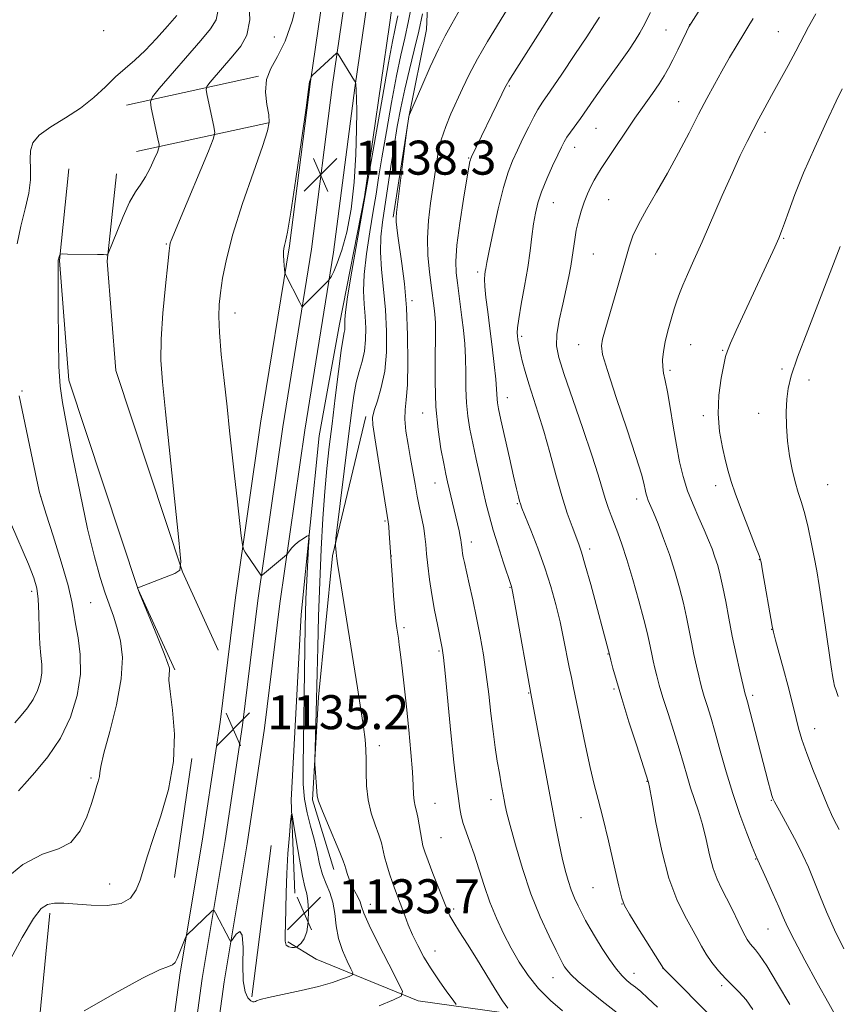
# Model space of a CAD drawing. Extents: x 2177300 to 2180200, y 349800 to 352700.
# Drawn here: x 2178804 to 2178996, y 350543 to 350775 of the extents above; entities that cross this region are included whole.
import ezdxf

# ---------------------------------------------------------------- set-up
doc = ezdxf.new("R2010")
doc.units = 0
doc.header["$MEASUREMENT"] = 0
for name, color, linetype, lineweight in [('DTM HARD BREAKLINE', 7, 'Continuous', 0), ('DTM SPOT ELEVATION', 2, 'Continuous', 13), ('INDEX CONTOUR', 41, 'Continuous', 13), ('INTERMEDIATE CONTOUR', 44, 'Continuous', 0), ('INTERMEDIATE CONTOUR DEPRESSION', 44, 'Continuous', 0), ('SPOT ELEVATION', 7, 'Continuous', 0)]:
    doc.layers.add(name, color=color, linetype=linetype, lineweight=lineweight)
doc.styles.add('Style-ITALICS', font='ITALICS.shx')

# ---------------------------------------------------------------- blocks, each defined once
blk = doc.blocks.new('SPOT')
at = {"layer": 'SPOT ELEVATION'}
for p, q in [((-3.91, -3.91), (3.82, 3.81)), ((-1.65, 3.77), (1.72, -3.93))]:
    blk.add_line(p, q, dxfattribs=at)

msp = doc.modelspace()

# ---------------------------------------------------------------- linework, layer by layer
at = {"layer": 'DTM HARD BREAKLINE'}
for points in [[(2178917.91, 351088.15, 1123.07), (2178910.69, 351039.23, 1125.07), (2178904.37, 350997.49, 1127.6), (2178898.5, 350958.8, 1129.64), (2178892.16, 350912.47, 1131.91), (2178886.71, 350859.19, 1134), (2178878.14, 350800.66, 1136.75), (2178872.27, 350760.19, 1138.04), (2178867.3, 350721.58, 1138.18), (2178860.55, 350679.86, 1137.02), (2178854.67, 350638.91, 1135.6), (2178851.05, 350609.6, 1135.11), (2178847, 350582.61, 1135.33), (2178841.59, 350550.15, 1136.27), (2178837.05, 350516.73, 1137.82), (2178832.08, 350477.64, 1139.78), (2178827.11, 350441.7, 1141.06), (2178822.17, 350407.16, 1141.2), (2178815.42, 350369.88, 1141.6)], [(2178923.1, 351087.32, 1123.27), (2178915.88, 351038.45, 1125.27), (2178909.56, 350996.7, 1127.8), (2178903.7, 350958.05, 1129.84), (2178897.37, 350911.85, 1132.11), (2178891.92, 350858.54, 1134.2), (2178883.34, 350799.9, 1136.95), (2178877.47, 350759.48, 1138.24), (2178872.5, 350720.83, 1138.38), (2178865.74, 350679.07, 1137.22), (2178859.87, 350638.21, 1135.8), (2178856.25, 350608.89, 1135.31), (2178852.19, 350581.79, 1135.53), (2178846.78, 350549.36, 1136.47), (2178842.26, 350516.05, 1138.02), (2178837.28, 350476.95, 1139.98), (2178832.31, 350440.97, 1141.26), (2178827.35, 350406.32, 1141.4), (2178820.6, 350369.01, 1141.8)], [(2178928.29, 351086.49, 1123.07), (2178921.07, 351037.67, 1125.07), (2178914.75, 350995.91, 1127.6), (2178908.9, 350957.3, 1129.64), (2178902.58, 350911.23, 1131.91), (2178897.13, 350857.89, 1134), (2178888.54, 350799.14, 1136.75), (2178882.67, 350758.77, 1138.04), (2178877.7, 350720.08, 1138.18), (2178870.93, 350678.28, 1137.02), (2178865.07, 350637.51, 1135.6), (2178861.45, 350608.18, 1135.11), (2178857.38, 350580.97, 1135.33), (2178851.97, 350548.57, 1136.27), (2178847.47, 350515.37, 1137.82), (2178842.48, 350476.26, 1139.78), (2178837.51, 350440.24, 1141.06), (2178832.53, 350405.48, 1141.2), (2178825.78, 350368.14, 1141.6)], [(2178904.19, 350869.73, 1133.22), (2178899.92, 350838.73, 1135.01), (2178895.11, 350804.05, 1136.27), (2178890.84, 350773.57, 1136.9), (2178884.96, 350733.12, 1137.9), (2178879.11, 350703.17, 1137.48), (2178874.32, 350676.91, 1136.74)], [(2178891.73, 350728.29, 1143.84), (2178895.42, 350751.94, 1144.03), (2178899.56, 350772.41, 1143.06), (2178900.53, 350795.61, 1140.92), (2178905.15, 350829.73, 1139.36), (2178907.92, 350845.2, 1139.07)], [(2178860.02, 350761.45, 1135.9), (2178829, 350754.69, 1131.17)], [(2178862.4, 350750.51, 1135.9), (2178831.38, 350743.75, 1131.17)], [(2178815.5, 350739.68, 1131.22), (2178813.24, 350718.15, 1132.06), (2178815.47, 350690.03, 1132.54), (2178831.75, 350640.83, 1134.01), (2178840.36, 350621.87, 1134.22)], [(2178826.64, 350738.51, 1131.22), (2178824.49, 350718.01, 1132.06), (2178826.53, 350692.26, 1132.54), (2178842.19, 350644.92, 1134.01), (2178850.56, 350626.5, 1134.22)], [(2178877.73, 350574.97, 1137.42), (2178872.76, 350591.37, 1137.81), (2178874.18, 350615.48, 1138.34), (2178877.44, 350648.69, 1139.85), (2178885.25, 350681.44, 1141.65)], [(2178868.58, 350569.4, 1132.97), (2178867.72, 350591.24, 1134.13), (2178870.1, 350634.92, 1135.4), (2178874.32, 350676.91, 1136.74)], [(2178840.34, 350573.09, 1134.97), (2178844.4, 350601.08, 1134.26)], [(2178858.49, 350545.05, 1135.81), (2178863.02, 350580.59, 1135.68)], [(2178810.99, 350564.71, 1134.44), (2178806.44, 350518.07, 1136.92)], [(2179026.43, 350531.79, 1160.52), (2178999.78, 350535.4, 1156.25), (2178971.79, 350536.8, 1150.34), (2178944.24, 350537.3, 1145.14), (2178917.14, 350541.37, 1141.63), (2178897.59, 350544.08, 1138.52), (2178873.62, 350553.91, 1134.52), (2178866.96, 350557.92, 1133.77)]]:
    msp.add_polyline3d(points, dxfattribs=at)
at = {"layer": 'DTM SPOT ELEVATION'}
for p in [(2178961.38, 350773.61, 1153.98), (2178823.62, 350772.14, 1128.37), (2178863.74, 350770.71, 1135.07), (2178955.81, 350772.31, 1153.02), (2178982.24, 350771.9, 1157.14), (2178918.97, 350759.14, 1148.17), (2178958.79, 350755.48, 1155.16), (2178939.37, 350749.19, 1152.9), (2178979.08, 350748.3, 1158.42), (2178934.33, 350744.77, 1152.62), (2178909.47, 350742.22, 1147.9), (2178929.38, 350731.7, 1152.85), (2178942.37, 350732.45, 1154.96), (2178838.35, 350722.04, 1133.87), (2178983.5, 350723.38, 1160.13), (2178938.78, 350719.67, 1154.95), (2178953.43, 350719.65, 1156.9), (2178911.6, 350715.43, 1149.65), (2178896.13, 350708.7, 1144.4), (2178854.53, 350705.83, 1136.61), (2178921.92, 350700.34, 1152.32), (2178935.32, 350698.33, 1155.3), (2178961.6, 350698.37, 1158.86), (2178969.15, 350697.03, 1159.88), (2178956.8, 350692.29, 1158.28), (2178983.13, 350692.6, 1161.72), (2178989.48, 350690.02, 1162.58), (2178804.47, 350687.48, 1130.18), (2178918.52, 350685.87, 1150.67), (2178898.64, 350682.25, 1145.32), (2178977.63, 350682.24, 1161.32), (2178964.58, 350681.66, 1159.69), (2178901.54, 350665.84, 1145.24), (2178967.48, 350665.24, 1159.51), (2178993.82, 350665.45, 1163.03), (2178808.87, 350662.69, 1130.02), (2178948.9, 350662.09, 1155.48), (2178920.88, 350660.99, 1149.87), (2178889.79, 350656.88, 1141.81), (2178910.04, 350651.99, 1146.56), (2178937.86, 350650.35, 1152.42), (2178891.24, 350648.67, 1142.02), (2178977.78, 350647.83, 1159.95), (2178919.19, 350641.27, 1147.92), (2178806.71, 350640.35, 1127.55), (2178820.57, 350637.69, 1130.99), (2178894.26, 350631.8, 1142.3), (2178980.64, 350631.42, 1159.96), (2178902.48, 350626.33, 1143.81), (2178942.19, 350625.63, 1151.93), (2178943.63, 350617.41, 1151.81), (2178923.59, 350616.44, 1147.91), (2178976.19, 350615.92, 1158.34), (2178990.76, 350608.11, 1160.72), (2178888.47, 350604.07, 1140.52), (2178820.65, 350596.45, 1131.77), (2178951.36, 350595.71, 1151.94), (2178901.57, 350590.54, 1142.92), (2178914.71, 350591.38, 1145.44), (2178980.56, 350591.2, 1157.91), (2178935.83, 350587.14, 1149.16), (2178902.97, 350582.44, 1143), (2178976.91, 350577.42, 1155.93), (2178825.09, 350571.56, 1133.13), (2178938.71, 350570.73, 1149.1), (2178886.37, 350566.78, 1138.65), (2178945.47, 350566.86, 1149.96), (2178905.96, 350565.67, 1142.31), (2178979.82, 350560.94, 1155.12), (2178901.57, 350555.81, 1140.79), (2178948.32, 350550.57, 1148.65), (2178955.13, 350551.7, 1149.99), (2178929.25, 350549.51, 1145.24), (2178968.89, 350547.66, 1151.7)]:
    msp.add_point(p, dxfattribs=at)
at = {"layer": 'INDEX CONTOUR'}
for points in [[(2178896.278, 350779.212, 1140), (2178895.343, 350774.446, 1140), (2178894.452, 350770.381, 1140), (2178893.541, 350766.382, 1140), (2178892.516, 350761.536, 1140), (2178891.328, 350755.289, 1140), (2178890.114, 350748.481, 1140), (2178889.06, 350742.308, 1140), (2178888.287, 350737.598, 1140), (2178887.668, 350733.732, 1140), (2178887.011, 350729.723, 1140), (2178886.198, 350724.879, 1140), (2178885.398, 350719.668, 1140), (2178884.85, 350714.848, 1140), (2178884.722, 350710.983, 1140), (2178884.881, 350707.855, 1140), (2178885.122, 350705.052, 1140), (2178885.263, 350702.246, 1140), (2178885.223, 350699.469, 1140), (2178884.946, 350696.834, 1140), (2178884.409, 350694.402, 1140), (2178883.725, 350692.004, 1140), (2178883.041, 350689.419, 1140), (2178882.458, 350686.368, 1140), (2178881.889, 350682.361, 1140), (2178881.203, 350676.855, 1140), (2178878.265, 350652.814, 1140), (2178878.126, 350651.491, 1140), (2178878.14, 350651.069, 1140), (2178878.338, 350649.562, 1140), (2178878.405, 350648.621, 1140), (2178878.448, 350648.174, 1140), (2178878.645, 350646.798, 1140), (2178879.145, 350643.606, 1140), (2178883.324, 350617.693, 1140), (2178884.128, 350612.541, 1140), (2178884.716, 350608.52, 1140), (2178885.086, 350605.551, 1140), (2178885.275, 350603.147, 1140), (2178885.332, 350600.722, 1140), (2178885.328, 350597.835, 1140), (2178885.424, 350594.613, 1140), (2178885.801, 350591.327, 1140), (2178886.56, 350588.224, 1140), (2178887.506, 350585.44, 1140), (2178888.36, 350583.089, 1140), (2178888.922, 350581.214, 1140), (2178889.673, 350577.936, 1140), (2178890.188, 350576.027, 1140), (2178890.822, 350573.958, 1140), (2178891.514, 350571.893, 1140), (2178892.213, 350569.951, 1140), (2178894.409, 350564.129, 1140), (2178895.266, 350561.942, 1140), (2178896.269, 350559.59, 1140), (2178897.475, 350557.064, 1140), (2178898.91, 350554.389, 1140), (2178900.599, 350551.594, 1140), (2178902.501, 350548.764, 1140), (2178904.341, 350546.206, 1140), (2178905.775, 350544.28, 1140), (2178906.51, 350543.223, 1140)], [(2178840.836, 350775.721, 1130), (2178838.683, 350773.236, 1130), (2178836.063, 350770.303, 1130), (2178833.388, 350767.5, 1130), (2178830.968, 350765.243, 1130), (2178828.724, 350763.312, 1130), (2178826.473, 350761.323, 1130), (2178824.049, 350758.998, 1130), (2178821.326, 350756.466, 1130), (2178818.193, 350753.952, 1130), (2178814.66, 350751.645, 1130), (2178811.232, 350749.544, 1130), (2178808.532, 350747.604, 1130), (2178807.014, 350745.769, 1130), (2178806.435, 350743.926, 1130), (2178806.378, 350741.953, 1130), (2178806.458, 350739.724, 1130), (2178806.425, 350737.112, 1130), (2178806.054, 350733.984, 1130), (2178805.222, 350730.281, 1130), (2178804.201, 350726.207, 1130), (2178803.358, 350722.038, 1130)], [(2178940.212, 350775.344, 1150), (2178939.058, 350773.52, 1150), (2178937.196, 350770.703, 1150), (2178934.425, 350766.561, 1150), (2178931.309, 350761.925, 1150), (2178928.597, 350757.92, 1150), (2178926.831, 350755.335, 1150), (2178925.719, 350753.629, 1150), (2178924.757, 350751.928, 1150), (2178923.556, 350749.579, 1150), (2178922.202, 350746.81, 1150), (2178920.888, 350744.068, 1150), (2178919.754, 350741.608, 1150), (2178918.714, 350738.911, 1150), (2178917.624, 350735.264, 1150), (2178916.399, 350730.287, 1150), (2178915.2, 350724.907, 1150), (2178914.248, 350720.383, 1150), (2178913.701, 350717.647, 1150), (2178913.456, 350716.29, 1150), (2178913.346, 350715.584, 1150), (2178913.245, 350714.868, 1150), (2178913.19, 350713.785, 1150), (2178913.263, 350712.051, 1150), (2178913.517, 350709.459, 1150), (2178913.923, 350706.103, 1150), (2178914.424, 350702.154, 1150), (2178914.959, 350697.846, 1150), (2178915.45, 350693.685, 1150), (2178915.818, 350690.241, 1150), (2178916.006, 350687.923, 1150), (2178916.112, 350685.562, 1150), (2178916.209, 350684.686, 1150), (2178916.478, 350683.269, 1150), (2178917.038, 350680.674, 1150), (2178919.012, 350671.762, 1150), (2178919.99, 350667.424, 1150), (2178920.686, 350664.424, 1150), (2178921.126, 350662.614, 1150), (2178921.393, 350661.59, 1150), (2178921.597, 350660.908, 1150), (2178921.958, 350659.946, 1150), (2178924.042, 350654.759, 1150), (2178925.694, 350650.503, 1150), (2178927.358, 350645.912, 1150), (2178928.776, 350641.498, 1150), (2178929.946, 350637.295, 1150), (2178930.927, 350633.219, 1150), (2178931.77, 350629.243, 1150), (2178933.082, 350622.498, 1150), (2178933.582, 350620.079, 1150), (2178934.11, 350617.638, 1150), (2178934.813, 350614.299, 1150), (2178936.908, 350604.031, 1150), (2178938.01, 350598.938, 1150), (2178938.973, 350594.958, 1150), (2178939.912, 350591.392, 1150), (2178940.997, 350587.183, 1150), (2178942.321, 350581.68, 1150), (2178943.672, 350575.852, 1150), (2178944.76, 350571.072, 1150), (2178945.432, 350568.257, 1150), (2178946.083, 350566.511, 1150), (2178947.246, 350564.485, 1150), (2178949.248, 350561.237, 1150), (2178955.218, 350551.672, 1150), (2178967.592, 350539.24, 1150)], [(2178997.212, 350758.485, 1160), (2178995.835, 350755.568, 1160), (2178993.573, 350750.74, 1160), (2178990.816, 350744.733, 1160), (2178988.171, 350738.715, 1160), (2178986.122, 350733.653, 1160), (2178984.664, 350729.718, 1160), (2178983.673, 350726.885, 1160), (2178982.99, 350725, 1160), (2178982.334, 350723.403, 1160), (2178981.393, 350721.312, 1160), (2178972.341, 350701.649, 1160), (2178971.024, 350698.74, 1160), (2178970.262, 350696.938, 1160), (2178969.833, 350695.54, 1160), (2178969.425, 350693.617, 1160), (2178968.834, 350690.489, 1160), (2178968.272, 350686.469, 1160), (2178968.054, 350682.12, 1160), (2178968.398, 350677.943, 1160), (2178969.098, 350674.194, 1160), (2178969.853, 350671.068, 1160), (2178970.46, 350668.603, 1160), (2178971.122, 350666.218, 1160), (2178972.142, 350663.173, 1160), (2178973.697, 350659.034, 1160), (2178975.442, 350654.589, 1160), (2178976.901, 350650.927, 1160), (2178977.739, 350648.755, 1160), (2178978.17, 350647.241, 1160), (2178978.55, 350645.17, 1160), (2178980.776, 350632.146, 1160), (2178981.081, 350630.738, 1160), (2178981.574, 350628.901, 1160), (2178983.466, 350622.068, 1160), (2178984.47, 350618.332, 1160), (2178985.254, 350615.249, 1160), (2178986.407, 350610.459, 1160), (2178986.995, 350608.179, 1160), (2178987.782, 350605.548, 1160), (2178988.928, 350602.222, 1160), (2178990.511, 350598.053, 1160), (2178992.276, 350593.654, 1160), (2178993.883, 350589.833, 1160), (2178995.074, 350587.193, 1160), (2178995.905, 350585.506, 1160), (2178996.512, 350584.344, 1160)], [(2178803.812, 350686.327, 1130), (2178807.976, 350666.532, 1130), (2178808.61, 350663.62, 1130), (2178809.174, 350661.532, 1130), (2178810.127, 350658.53, 1130), (2178811.758, 350653.432, 1130), (2178813.669, 350647.294, 1130), (2178815.288, 350641.723, 1130), (2178816.206, 350637.892, 1130), (2178816.66, 350635.219, 1130), (2178817.05, 350632.683, 1130), (2178817.639, 350629.457, 1130), (2178818.155, 350625.486, 1130), (2178818.192, 350620.909, 1130), (2178817.421, 350615.898, 1130), (2178815.828, 350610.758, 1130), (2178813.475, 350605.825, 1130), (2178810.52, 350601.415, 1130), (2178807.504, 350597.759, 1130), (2178805.062, 350595.064, 1130), (2178803.655, 350593.446, 1130)]]:
    msp.add_polyline3d(points, dxfattribs=at)
at = {"layer": 'INTERMEDIATE CONTOUR'}
for points in [[(2178933.226, 350783.064, 1148), (2178920.744, 350763.355, 1148), (2178918.905, 350760.394, 1148), (2178917.968, 350758.755, 1148), (2178917.221, 350757.241, 1148), (2178910.096, 350742.473, 1148), (2178909.924, 350742.081, 1148), (2178909.846, 350741.831, 1148), (2178909.75, 350741.391, 1148), (2178909.519, 350740.12, 1148), (2178909.033, 350737.308, 1148), (2178908.242, 350732.583, 1148), (2178907.366, 350726.941, 1148), (2178906.693, 350721.722, 1148), (2178906.437, 350717.926, 1148), (2178906.52, 350715.204, 1148), (2178906.794, 350712.874, 1148), (2178907.856, 350704.751, 1148), (2178908.222, 350701.739, 1148), (2178908.533, 350698.579, 1148), (2178908.732, 350695.222, 1148), (2178908.794, 350691.661, 1148), (2178908.815, 350688.065, 1148), (2178908.925, 350684.644, 1148), (2178909.228, 350681.524, 1148), (2178909.723, 350678.475, 1148), (2178910.392, 350675.183, 1148), (2178911.194, 350671.452, 1148), (2178912.051, 350667.573, 1148), (2178912.867, 350663.954, 1148), (2178913.589, 350660.857, 1148), (2178914.326, 350657.955, 1148), (2178915.225, 350654.775, 1148), (2178916.37, 350651.043, 1148), (2178917.566, 350647.297, 1148), (2178919.499, 350641.46, 1148), (2178919.584, 350641.135, 1148), (2178919.814, 350639.94, 1148), (2178920.354, 350636.985, 1148), (2178924.237, 350615.509, 1148), (2178928.824, 350590.853, 1148), (2178929.869, 350585.356, 1148), (2178930.713, 350581.089, 1148), (2178931.439, 350577.686, 1148), (2178932.12, 350574.828, 1148), (2178932.801, 350572.369, 1148), (2178933.521, 350570.21, 1148), (2178934.31, 350568.258, 1148), (2178935.154, 350566.446, 1148), (2178936.033, 350564.716, 1148), (2178936.946, 350562.991, 1148), (2178937.988, 350561.122, 1148), (2178939.273, 350558.945, 1148), (2178940.859, 350556.393, 1148), (2178942.57, 350553.785, 1148), (2178944.173, 350551.54, 1148), (2178945.494, 350549.963, 1148), (2178946.596, 350548.905, 1148), (2178947.601, 350548.102, 1148), (2178948.642, 350547.296, 1148), (2178949.909, 350546.247, 1148), (2178951.6, 350544.717, 1148), (2178953.796, 350542.605, 1148)], [(2178857.813, 350779.602, 1134), (2178858.01, 350774.737, 1134), (2178857.297, 350771.138, 1134), (2178855.876, 350768.494, 1134), (2178854.017, 350766.222, 1134), (2178848.677, 350760.036, 1134), (2178847.905, 350759.053, 1134), (2178847.718, 350758.243, 1134), (2178847.956, 350756.911, 1134), (2178849.543, 350749.618, 1134), (2178849.76, 350748.187, 1134), (2178849.429, 350746.681, 1134), (2178848.265, 350743.806, 1134), (2178841.454, 350727.546, 1134), (2178840.135, 350724.349, 1134), (2178839.531, 350722.828, 1134), (2178839.317, 350722.206, 1134), (2178839.201, 350721.683, 1134), (2178839.036, 350720.374, 1134), (2178838.71, 350717.373, 1134), (2178838.173, 350712.162, 1134), (2178837.584, 350705.783, 1134), (2178837.172, 350699.667, 1134), (2178837.12, 350694.7, 1134), (2178837.461, 350689.6, 1134), (2178838.188, 350682.541, 1134), (2178841.339, 350652.405, 1134), (2178841.799, 350647.339, 1134), (2178841.544, 350645.307, 1134), (2178840.355, 350644.566, 1134), (2178831.652, 350641.167, 1134), (2178831.642, 350641.151, 1134), (2178831.687, 350640.921, 1134), (2178831.743, 350640.764, 1134), (2178832.065, 350639.963, 1134), (2178836.276, 350629.624, 1134), (2178837.839, 350625.744, 1134), (2178838.746, 350623.405, 1134), (2178839.096, 350622.266, 1134), (2178839.116, 350621.66, 1134), (2178839.024, 350620.939, 1134), (2178839.01, 350619.511, 1134), (2178839.259, 350616.8, 1134), (2178839.831, 350612.422, 1134), (2178840.297, 350606.753, 1134), (2178840.107, 350600.357, 1134), (2178838.901, 350593.795, 1134), (2178837.091, 350587.59, 1134), (2178835.284, 350582.261, 1134), (2178833.948, 350578.169, 1134), (2178832.206, 350572.49, 1134), (2178831.323, 350570.175, 1134), (2178829.98, 350568.251, 1134), (2178827.779, 350566.968, 1134), (2178824.51, 350566.48, 1134), (2178820.712, 350566.552, 1134), (2178814.279, 350567.078, 1134), (2178812.139, 350567.077, 1134), (2178810.461, 350566.727, 1134), (2178808.961, 350565.78, 1134), (2178807.146, 350563.482, 1134), (2178804.467, 350558.957, 1134), (2178800.638, 350551.826, 1134)], [(2178869.265, 350779.994, 1136), (2178868.068, 350774.63, 1136), (2178866.325, 350769.724, 1136), (2178864.496, 350766.064, 1136), (2178862.928, 350763.267, 1136), (2178861.94, 350760.657, 1136), (2178861.733, 350757.751, 1136), (2178862.031, 350754.841, 1136), (2178862.442, 350752.414, 1136), (2178862.595, 350750.66, 1136), (2178862.202, 350748.599, 1136), (2178860.996, 350744.957, 1136), (2178858.867, 350738.922, 1136), (2178856.323, 350731.54, 1136), (2178854.028, 350724.322, 1136), (2178852.494, 350718.473, 1136), (2178851.611, 350713.989, 1136), (2178851.116, 350710.561, 1136), (2178850.805, 350707.795, 1136), (2178850.69, 350704.955, 1136), (2178850.844, 350701.218, 1136), (2178851.303, 350696.034, 1136), (2178851.953, 350689.944, 1136), (2178852.647, 350683.758, 1136), (2178853.269, 350678.096, 1136), (2178854.408, 350667.535, 1136), (2178855.005, 350662.125, 1136), (2178855.993, 350653.374, 1136), (2178856.25, 350651.28, 1136), (2178856.495, 350650.287, 1136), (2178856.936, 350649.544, 1136), (2178860.578, 350644.144, 1136), (2178860.689, 350644.042, 1136), (2178860.917, 350644.16, 1136), (2178861.453, 350644.599, 1136), (2178866.657, 350648.949, 1136), (2178866.79, 350649.103, 1136), (2178867.344, 350649.89, 1136), (2178867.896, 350650.571, 1136), (2178868.663, 350651.342, 1136), (2178869.62, 350652.118, 1136), (2178870.596, 350652.808, 1136), (2178871.377, 350653.324, 1136), (2178871.803, 350653.499, 1136), (2178871.922, 350652.87, 1136), (2178871.84, 350650.897, 1136), (2178871.421, 350642.869, 1136), (2178871.213, 350638.63, 1136), (2178871.073, 350635.242, 1136), (2178870.98, 350631.821, 1136), (2178870.902, 350627.099, 1136), (2178870.51, 350599.35, 1136), (2178870.554, 350595.054, 1136), (2178870.854, 350591.537, 1136), (2178871.483, 350588.274, 1136), (2178872.302, 350585.131, 1136), (2178873.122, 350582.078, 1136), (2178873.803, 350579.107, 1136), (2178874.424, 350576.307, 1136), (2178875.12, 350573.794, 1136), (2178875.969, 350571.614, 1136), (2178876.84, 350569.543, 1136), (2178877.547, 350567.287, 1136), (2178877.98, 350564.638, 1136), (2178878.336, 350561.716, 1136), (2178878.886, 350558.727, 1136), (2178879.802, 350555.884, 1136), (2178880.869, 350553.438, 1136), (2178881.772, 350551.648, 1136), (2178882.234, 350550.662, 1136), (2178882.126, 350550.189, 1136), (2178881.353, 350549.819, 1136), (2178879.825, 350549.229, 1136), (2178877.459, 350548.423, 1136), (2178874.176, 350547.489, 1136), (2178870.059, 350546.516, 1136), (2178862.425, 350544.881, 1136), (2178860.457, 350544.403, 1136), (2178859.609, 350544.12, 1136), (2178859.306, 350543.941, 1136), (2178859.059, 350543.813, 1136), (2178858.719, 350543.82, 1136), (2178858.225, 350544.083, 1136), (2178857.561, 350544.765, 1136), (2178856.899, 350546.208, 1136), (2178856.461, 350548.793, 1136), (2178856.374, 350552.619, 1136), (2178856.408, 350556.645, 1136), (2178856.238, 350559.546, 1136), (2178855.647, 350560.384, 1136), (2178854.835, 350559.786, 1136), (2178854.108, 350558.768, 1136), (2178853.688, 350558.158, 1136), (2178853.473, 350558.048, 1136), (2178853.278, 350558.345, 1136), (2178849.913, 350564.761, 1136), (2178849.596, 350565.318, 1136), (2178849.372, 350565.421, 1136), (2178849.048, 350565.157, 1136), (2178843.317, 350559.623, 1136), (2178843.077, 350559.271, 1136), (2178842.842, 350558.714, 1136), (2178841.439, 350555.187, 1136), (2178840.964, 350554.04, 1136), (2178840.466, 350553.135, 1136), (2178839.848, 350552.529, 1136), (2178838.884, 350552.147, 1136), (2178836.819, 350551.365, 1136), (2178832.767, 350549.426, 1136), (2178826.328, 350545.91, 1136), (2178819.047, 350541.744, 1136)], [(2178850.584, 350777.1, 1132), (2178850.073, 350774.748, 1132), (2178848.76, 350772.593, 1132), (2178846.466, 350769.853, 1132), (2178836.738, 350758.547, 1132), (2178835.138, 350756.6, 1132), (2178834.646, 350755.435, 1132), (2178834.84, 350754.053, 1132), (2178836.427, 350746.76, 1132), (2178836.685, 350745.429, 1132), (2178836.646, 350744.616, 1132), (2178836.273, 350743.626, 1132), (2178835.559, 350741.956, 1132), (2178834.596, 350739.867, 1132), (2178833.5, 350737.817, 1132), (2178832.358, 350736.091, 1132), (2178831.132, 350734.296, 1132), (2178829.752, 350731.867, 1132), (2178828.207, 350728.488, 1132), (2178826.714, 350724.838, 1132), (2178824.908, 350720.175, 1132), (2178824.638, 350719.566, 1132), (2178824.511, 350719.488, 1132), (2178824.279, 350719.507, 1132), (2178823.632, 350719.533, 1132), (2178822.239, 350719.566, 1132), (2178815.143, 350719.666, 1132), (2178813.913, 350719.673, 1132), (2178813.443, 350719.616, 1132), (2178813.323, 350719.449, 1132), (2178813.107, 350718.778, 1132), (2178813.01, 350718.438, 1132), (2178812.958, 350718.195, 1132), (2178812.942, 350718.017, 1132), (2178812.95, 350717.483, 1132), (2178812.963, 350706.736, 1132), (2178813.01, 350699.63, 1132), (2178813.138, 350693.188, 1132), (2178813.407, 350688.63, 1132), (2178813.945, 350684.732, 1132), (2178814.9, 350679.662, 1132), (2178816.349, 350672.178, 1132), (2178818.096, 350663.401, 1132), (2178819.877, 350655.047, 1132), (2178821.473, 350648.467, 1132), (2178822.855, 350643.577, 1132), (2178824.036, 350639.924, 1132), (2178825.94, 350634.538, 1132), (2178826.79, 350631.908, 1132), (2178827.588, 350628.753, 1132), (2178828.048, 350624.785, 1132), (2178827.808, 350619.752, 1132), (2178826.672, 350613.643, 1132), (2178825.098, 350607.429, 1132), (2178823.707, 350602.326, 1132), (2178822.965, 350599.217, 1132), (2178822.719, 350597.653, 1132), (2178822.657, 350596.853, 1132), (2178822.53, 350596.166, 1132), (2178822.323, 350595.451, 1132), (2178822.084, 350594.7, 1132), (2178821.441, 350592.552, 1132), (2178820.789, 350590.454, 1132), (2178819.734, 350587.381, 1132), (2178818.162, 350584.037, 1132), (2178815.966, 350581.335, 1132), (2178813.042, 350579.824, 1132), (2178809.308, 350578.54, 1132), (2178804.69, 350576.149, 1132), (2178799.277, 350571.765, 1132)], [(2178907.646, 350777.521, 1144), (2178905.485, 350773.774, 1144), (2178903.899, 350770.927, 1144), (2178902.337, 350767.811, 1144), (2178900.415, 350763.638, 1144), (2178898.421, 350759.151, 1144), (2178895.523, 350752.483, 1144), (2178895.393, 350751.967, 1144), (2178894.849, 350748.266, 1144), (2178892.495, 350729.423, 1144), (2178892.384, 350728.137, 1144), (2178892.421, 350727.212, 1144), (2178892.565, 350725.918, 1144), (2178892.827, 350723.965, 1144), (2178893.766, 350717.423, 1144), (2178894.339, 350712.686, 1144), (2178894.821, 350706.998, 1144), (2178895.108, 350700.551, 1144), (2178895.186, 350694.185, 1144), (2178895.063, 350688.905, 1144), (2178894.779, 350685.386, 1144), (2178894.501, 350683.004, 1144), (2178894.427, 350680.806, 1144), (2178894.695, 350678.053, 1144), (2178895.204, 350674.867, 1144), (2178895.795, 350671.579, 1144), (2178896.851, 350665.522, 1144), (2178897.368, 350662.71, 1144), (2178897.917, 350659.996, 1144), (2178898.443, 350657.459, 1144), (2178898.873, 350655.203, 1144), (2178899.16, 350653.259, 1144), (2178899.365, 350651.358, 1144), (2178899.573, 350649.159, 1144), (2178899.86, 350646.404, 1144), (2178900.255, 350643.167, 1144), (2178900.778, 350639.608, 1144), (2178901.425, 350635.93, 1144), (2178902.087, 350632.539, 1144), (2178903.245, 350627.01, 1144), (2178903.335, 350626.458, 1144), (2178903.52, 350624.843, 1144), (2178903.904, 350621.109, 1144), (2178905.294, 350607.087, 1144), (2178906.001, 350600.226, 1144), (2178906.523, 350595.609, 1144), (2178906.886, 350592.822, 1144), (2178907.395, 350589.313, 1144), (2178907.701, 350587.619, 1144), (2178908.169, 350585.811, 1144), (2178908.867, 350583.796, 1144), (2178909.757, 350581.425, 1144), (2178910.773, 350578.54, 1144), (2178913.064, 350571.2, 1144), (2178914.421, 350567.27, 1144), (2178915.966, 350563.509, 1144), (2178917.665, 350559.935, 1144), (2178919.463, 350556.507, 1144), (2178921.342, 350553.194, 1144), (2178923.424, 350550.008, 1144), (2178925.866, 350546.971, 1144), (2178928.705, 350544.143, 1144), (2178931.506, 350541.728, 1144)], [(2178919.173, 350778.301, 1146), (2178913.891, 350769.621, 1146), (2178911.516, 350765.526, 1146), (2178909.594, 350761.868, 1146), (2178908.025, 350758.581, 1146), (2178905.293, 350752.608, 1146), (2178904.055, 350749.646, 1146), (2178903.014, 350746.505, 1146), (2178902.231, 350743.079, 1146), (2178901.62, 350739.402, 1146), (2178900.476, 350731.589, 1146), (2178899.982, 350727.54, 1146), (2178899.747, 350723.415, 1146), (2178899.872, 350719.284, 1146), (2178900.231, 350715.446, 1146), (2178900.639, 350712.254, 1146), (2178901.341, 350706.945, 1146), (2178901.501, 350705.514, 1146), (2178901.618, 350703.459, 1146), (2178901.647, 350700.203, 1146), (2178901.581, 350695.399, 1146), (2178901.554, 350689.634, 1146), (2178901.738, 350683.726, 1146), (2178902.241, 350678.387, 1146), (2178902.925, 350673.887, 1146), (2178903.591, 350670.388, 1146), (2178904.092, 350667.938, 1146), (2178904.483, 350666.132, 1146), (2178904.868, 350664.447, 1146), (2178906.808, 350656.219, 1146), (2178907.187, 350654.558, 1146), (2178907.461, 350653.285, 1146), (2178907.62, 350652.442, 1146), (2178907.699, 350651.874, 1146), (2178907.813, 350650.769, 1146), (2178907.9, 350650.06, 1146), (2178908.014, 350649.281, 1146), (2178908.173, 350648.402, 1146), (2178908.44, 350647.131, 1146), (2178909.574, 350642.113, 1146), (2178910.412, 350638.35, 1146), (2178911.299, 350634.162, 1146), (2178912.143, 350629.829, 1146), (2178912.914, 350625.394, 1146), (2178913.595, 350620.834, 1146), (2178914.178, 350616.175, 1146), (2178914.695, 350611.608, 1146), (2178915.188, 350607.369, 1146), (2178915.687, 350603.641, 1146), (2178916.184, 350600.403, 1146), (2178916.657, 350597.586, 1146), (2178917.088, 350595.134, 1146), (2178917.777, 350591.374, 1146), (2178918.051, 350589.982, 1146), (2178918.455, 350588.231, 1146), (2178919.196, 350585.341, 1146), (2178920.427, 350580.798, 1146), (2178922.094, 350575.164, 1146), (2178924.088, 350569.265, 1146), (2178926.266, 350563.842, 1146), (2178928.348, 350559.289, 1146), (2178930.012, 350555.913, 1146), (2178931.042, 350553.878, 1146), (2178931.615, 350552.79, 1146), (2178932.01, 350552.108, 1146), (2178932.514, 350551.352, 1146), (2178933.459, 350550.264, 1146), (2178935.184, 350548.64, 1146), (2178937.845, 350546.406, 1146), (2178940.854, 350543.995, 1146), (2178945.027, 350540.726, 1146)], [(2178963.959, 350777.412, 1154), (2178961.736, 350773.921, 1154), (2178961.236, 350773.046, 1154), (2178960.673, 350771.902, 1154), (2178958.626, 350767.665, 1154), (2178957.474, 350765.326, 1154), (2178956.451, 350763.34, 1154), (2178955.428, 350761.542, 1154), (2178954.204, 350759.635, 1154), (2178952.622, 350757.373, 1154), (2178950.702, 350754.694, 1154), (2178948.511, 350751.583, 1154), (2178946.15, 350748.11, 1154), (2178943.871, 350744.683, 1154), (2178940.628, 350739.776, 1154), (2178939.707, 350738.346, 1154), (2178938.953, 350737.063, 1154), (2178938.17, 350735.565, 1154), (2178937.361, 350733.812, 1154), (2178936.573, 350731.842, 1154), (2178935.857, 350729.702, 1154), (2178935.241, 350727.474, 1154), (2178934.746, 350725.245, 1154), (2178934.382, 350723.084, 1154), (2178933.807, 350718.907, 1154), (2178933.46, 350716.79, 1154), (2178932.994, 350714.403, 1154), (2178932.357, 350711.478, 1154), (2178931.546, 350707.892, 1154), (2178930.748, 350704.104, 1154), (2178930.198, 350700.724, 1154), (2178930.113, 350698.068, 1154), (2178930.64, 350695.307, 1154), (2178931.906, 350691.323, 1154), (2178933.929, 350685.427, 1154), (2178936.272, 350678.632, 1154), (2178938.387, 350672.376, 1154), (2178939.859, 350667.765, 1154), (2178941.524, 350662.17, 1154), (2178942.201, 350660.106, 1154), (2178942.909, 350658.162, 1154), (2178944.498, 350654.082, 1154), (2178945.47, 350651.423, 1154), (2178946.647, 350647.843, 1154), (2178948.044, 350643.169, 1154), (2178949.461, 350638.143, 1154), (2178950.639, 350633.731, 1154), (2178951.402, 350630.647, 1154), (2178951.849, 350628.604, 1154), (2178952.159, 350627.057, 1154), (2178952.477, 350625.555, 1154), (2178952.831, 350623.987, 1154), (2178953.222, 350622.335, 1154), (2178953.666, 350620.53, 1154), (2178954.261, 350618.316, 1154), (2178955.12, 350615.392, 1154), (2178956.303, 350611.603, 1154), (2178957.638, 350607.385, 1154), (2178958.899, 350603.321, 1154), (2178959.919, 350599.857, 1154), (2178960.775, 350596.89, 1154), (2178961.608, 350594.183, 1154), (2178963.474, 350588.68, 1154), (2178964.398, 350585.538, 1154), (2178965.243, 350582.009, 1154), (2178966.053, 350578.427, 1154), (2178966.895, 350575.226, 1154), (2178967.828, 350572.688, 1154), (2178968.884, 350570.499, 1154), (2178970.085, 350568.197, 1154), (2178971.423, 350565.475, 1154), (2178972.769, 350562.656, 1154), (2178973.965, 350560.224, 1154), (2178974.895, 350558.537, 1154), (2178975.614, 350557.467, 1154), (2178976.222, 350556.762, 1154), (2178976.86, 350556.093, 1154), (2178977.84, 350554.835, 1154), (2178979.52, 350552.277, 1154), (2178982.066, 350548.062, 1154), (2178984.902, 350543.227, 1154)], [(2178892.789, 350775.689, 1138), (2178892.438, 350773.881, 1138), (2178892.09, 350772.265, 1138), (2178891.557, 350769.632, 1138), (2178890.619, 350764.62, 1138), (2178889.172, 350756.526, 1138), (2178882.012, 350715.619, 1138), (2178881.005, 350709.587, 1138), (2178880.479, 350705.969, 1138), (2178880.327, 350704.285, 1138), (2178880.38, 350702.979, 1138), (2178880.371, 350702.406, 1138), (2178880.314, 350701.863, 1138), (2178880.188, 350701.235, 1138), (2178879.939, 350699.864, 1138), (2178879.505, 350696.949, 1138), (2178878.857, 350692.018, 1138), (2178878.088, 350685.89, 1138), (2178877.327, 350679.705, 1138), (2178876.673, 350674.296, 1138), (2178876.122, 350669.247, 1138), (2178875.642, 350663.824, 1138), (2178875.206, 350657.467, 1138), (2178874.815, 350650.274, 1138), (2178874.474, 350642.511, 1138), (2178874.191, 350634.547, 1138), (2178873.969, 350627.162, 1138), (2178873.813, 350621.233, 1138), (2178873.602, 350611.972, 1138), (2178873.292, 350600.632, 1138), (2178873.301, 350599.714, 1138), (2178873.368, 350598.721, 1138), (2178873.758, 350593.398, 1138), (2178873.86, 350592.204, 1138), (2178874.156, 350591.007, 1138), (2178874.905, 350589.038, 1138), (2178876.248, 350585.834, 1138), (2178879.193, 350578.922, 1138), (2178879.978, 350576.985, 1138), (2178880.344, 350575.934, 1138), (2178880.577, 350575.118, 1138), (2178880.91, 350574.019, 1138), (2178881.382, 350572.661, 1138), (2178881.984, 350571.21, 1138), (2178882.685, 350569.806, 1138), (2178883.374, 350568.51, 1138), (2178883.917, 350567.363, 1138), (2178884.283, 350566.283, 1138), (2178884.836, 350564.697, 1138), (2178886.044, 350561.909, 1138), (2178888.169, 350557.566, 1138), (2178890.667, 350552.676, 1138), (2178892.789, 350548.591, 1138), (2178893.876, 350546.276, 1138), (2178893.619, 350545.161, 1138), (2178891.802, 350544.291, 1138), (2178888.414, 350542.943, 1138)], [(2178898.611, 350776.145, 1142), (2178897.732, 350772.073, 1142), (2178896.659, 350767.627, 1142), (2178895.506, 350763.02, 1142), (2178894.413, 350758.452, 1142), (2178893.483, 350754.051, 1142), (2178892.679, 350749.677, 1142), (2178891.929, 350745.119, 1142), (2178891.178, 350740.27, 1142), (2178889.176, 350727.185, 1142), (2178888.784, 350723.717, 1142), (2178888.696, 350720.11, 1142), (2178888.965, 350715.996, 1142), (2178889.435, 350711.424, 1142), (2178889.893, 350706.543, 1142), (2178890.151, 350701.525, 1142), (2178890.113, 350696.625, 1142), (2178889.705, 350692.123, 1142), (2178888.918, 350688.261, 1142), (2178887.988, 350685.147, 1142), (2178887.219, 350682.85, 1142), (2178886.856, 350681.25, 1142), (2178886.923, 350679.467, 1142), (2178887.387, 350676.428, 1142), (2178890.326, 350658.184, 1142), (2178890.543, 350656.727, 1142), (2178890.657, 350655.594, 1142), (2178890.781, 350653.99, 1142), (2178891.292, 350646.333, 1142), (2178891.525, 350643.115, 1142), (2178891.817, 350639.283, 1142), (2178892.109, 350635.784, 1142), (2178892.352, 350633.334, 1142), (2178892.556, 350631.73, 1142), (2178892.927, 350629.352, 1142), (2178893.149, 350627.797, 1142), (2178893.441, 350625.525, 1142), (2178893.829, 350622.272, 1142), (2178894.296, 350618.109, 1142), (2178894.82, 350613.198, 1142), (2178895.366, 350607.784, 1142), (2178895.863, 350602.471, 1142), (2178896.225, 350597.947, 1142), (2178896.406, 350594.719, 1142), (2178896.494, 350592.563, 1142), (2178896.61, 350591.07, 1142), (2178896.848, 350589.859, 1142), (2178897.174, 350588.667, 1142), (2178897.526, 350587.255, 1142), (2178897.853, 350585.484, 1142), (2178898.42, 350581.863, 1142), (2178898.702, 350580.507, 1142), (2178899.136, 350579.088, 1142), (2178899.894, 350577.038, 1142), (2178901.062, 350574.015, 1142), (2178904.371, 350565.561, 1142), (2178905.041, 350564.085, 1142), (2178905.936, 350562.499, 1142), (2178907.328, 350560.272, 1142), (2178909.157, 350557.407, 1142), (2178911.279, 350554.039, 1142), (2178915.666, 350546.863, 1142), (2178917.43, 350544.058, 1142), (2178918.628, 350542.34, 1142)], [(2178952.172, 350776.48, 1152), (2178950.437, 350773.1, 1152), (2178949.66, 350771.656, 1152), (2178948.598, 350769.854, 1152), (2178947.123, 350767.588, 1152), (2178945.173, 350764.818, 1152), (2178940.781, 350758.768, 1152), (2178938.854, 350756.04, 1152), (2178935.743, 350751.562, 1152), (2178933.406, 350748.324, 1152), (2178932.552, 350747.101, 1152), (2178931.898, 350746.038, 1152), (2178931.257, 350744.803, 1152), (2178930.402, 350743.003, 1152), (2178929.19, 350740.398, 1152), (2178927.825, 350737.333, 1152), (2178926.594, 350734.307, 1152), (2178925.716, 350731.676, 1152), (2178925.13, 350729.256, 1152), (2178924.708, 350726.722, 1152), (2178924.325, 350723.796, 1152), (2178923.891, 350720.39, 1152), (2178923.323, 350716.461, 1152), (2178922.585, 350712.089, 1152), (2178921.817, 350707.846, 1152), (2178921.21, 350704.43, 1152), (2178920.905, 350702.324, 1152), (2178920.842, 350701.17, 1152), (2178920.909, 350700.399, 1152), (2178921.025, 350699.517, 1152), (2178921.218, 350698.327, 1152), (2178921.544, 350696.71, 1152), (2178922.049, 350694.581, 1152), (2178922.735, 350692.011, 1152), (2178923.594, 350689.104, 1152), (2178925.789, 350682.285, 1152), (2178927.091, 350678.006, 1152), (2178928.497, 350673.002, 1152), (2178929.94, 350667.747, 1152), (2178931.343, 350662.838, 1152), (2178932.633, 350658.771, 1152), (2178933.752, 350655.587, 1152), (2178935.319, 350651.457, 1152), (2178935.968, 350649.534, 1152), (2178936.85, 350646.545, 1152), (2178938.125, 350641.951, 1152), (2178942.647, 350625.181, 1152), (2178942.891, 350624.19, 1152), (2178943.362, 350622.328, 1152), (2178944.164, 350619.379, 1152), (2178945.411, 350615.148, 1152), (2178947.12, 350609.685, 1152), (2178948.942, 350604.022, 1152), (2178951.658, 350595.666, 1152), (2178951.712, 350595.436, 1152), (2178951.93, 350594.29, 1152), (2178952.475, 350591.312, 1152), (2178953.461, 350585.983, 1152), (2178954.84, 350579.374, 1152), (2178956.516, 350572.952, 1152), (2178958.374, 350567.88, 1152), (2178960.219, 350564.096, 1152), (2178961.836, 350561.233, 1152), (2178963.088, 350558.946, 1152), (2178964.147, 350556.976, 1152), (2178965.261, 350555.085, 1152), (2178966.619, 350553.103, 1152), (2178968.168, 350551.122, 1152), (2178969.796, 350549.301, 1152), (2178973.017, 350546.161, 1152), (2178974.637, 350544.328, 1152), (2178976.255, 350542.058, 1152)], [(2178976.282, 350775.018, 1156), (2178975.311, 350773.409, 1156), (2178974.104, 350771.435, 1156), (2178972.549, 350768.847, 1156), (2178970.77, 350765.825, 1156), (2178968.948, 350762.655, 1156), (2178967.208, 350759.528, 1156), (2178965.446, 350756.249, 1156), (2178963.502, 350752.525, 1156), (2178961.259, 350748.171, 1156), (2178958.784, 350743.432, 1156), (2178956.187, 350738.658, 1156), (2178953.602, 350734.167, 1156), (2178951.243, 350730.133, 1156), (2178949.345, 350726.699, 1156), (2178948.054, 350723.904, 1156), (2178947.162, 350721.377, 1156), (2178946.369, 350718.647, 1156), (2178944.407, 350711.753, 1156), (2178941.54, 350701.851, 1156), (2178940.926, 350699.653, 1156), (2178940.639, 350698.081, 1156), (2178940.922, 350696.063, 1156), (2178942.053, 350692.28, 1156), (2178944.141, 350685.961, 1156), (2178946.625, 350678.551, 1156), (2178948.778, 350672.035, 1156), (2178950.053, 350667.927, 1156), (2178950.621, 350665.79, 1156), (2178950.993, 350663.895, 1156), (2178951.169, 350663.171, 1156), (2178951.381, 350662.487, 1156), (2178951.665, 350661.748, 1156), (2178952.863, 350658.895, 1156), (2178953.958, 350656.21, 1156), (2178955.277, 350652.806, 1156), (2178956.645, 350648.989, 1156), (2178957.907, 350645.043, 1156), (2178959.009, 350641.169, 1156), (2178959.92, 350637.55, 1156), (2178960.633, 350634.308, 1156), (2178961.79, 350628.437, 1156), (2178962.403, 350625.531, 1156), (2178963.015, 350622.794, 1156), (2178963.552, 350620.48, 1156), (2178963.971, 350618.731, 1156), (2178964.357, 350617.253, 1156), (2178964.83, 350615.635, 1156), (2178965.486, 350613.521, 1156), (2178966.335, 350610.748, 1156), (2178967.364, 350607.203, 1156), (2178968.566, 350602.848, 1156), (2178969.943, 350597.947, 1156), (2178971.504, 350592.835, 1156), (2178973.208, 350587.877, 1156), (2178974.832, 350583.536, 1156), (2178976.104, 350580.301, 1156), (2178976.867, 350578.415, 1156), (2178977.422, 350577.131, 1156), (2178979.442, 350572.678, 1156), (2178980.946, 350569.322, 1156), (2178982.327, 350566.188, 1156), (2178983.359, 350563.79, 1156), (2178984.412, 350561.473, 1156), (2178986.013, 350558.29, 1156), (2178988.489, 350553.64, 1156), (2178991.391, 350548.313, 1156), (2178994.077, 350543.445, 1156), (2178996.041, 350539.932, 1156)], [(2178991.011, 350776.141, 1158), (2178989.359, 350773.087, 1158), (2178986.353, 350767.385, 1158), (2178984.507, 350763.981, 1158), (2178980.644, 350756.952, 1158), (2178979.051, 350754.027, 1158), (2178977.662, 350751.432, 1158), (2178976.329, 350748.888, 1158), (2178974.91, 350746.112, 1158), (2178973.289, 350742.794, 1158), (2178971.351, 350738.613, 1158), (2178969.052, 350733.432, 1158), (2178964.318, 350722.561, 1158), (2178962.403, 350718.237, 1158), (2178960.895, 350714.866, 1158), (2178959.77, 350712.305, 1158), (2178958.976, 350710.365, 1158), (2178958.365, 350708.658, 1158), (2178957.757, 350706.748, 1158), (2178957.033, 350704.331, 1158), (2178956.276, 350701.63, 1158), (2178955.635, 350699.001, 1158), (2178955.219, 350696.728, 1158), (2178955.036, 350694.81, 1158), (2178955.065, 350693.177, 1158), (2178955.281, 350691.683, 1158), (2178955.664, 350689.891, 1158), (2178956.185, 350687.29, 1158), (2178956.82, 350683.563, 1158), (2178957.531, 350679.169, 1158), (2178958.278, 350674.758, 1158), (2178959.043, 350670.837, 1158), (2178959.894, 350667.33, 1158), (2178960.923, 350664.016, 1158), (2178962.178, 350660.738, 1158), (2178963.523, 350657.605, 1158), (2178964.781, 350654.791, 1158), (2178965.813, 350652.411, 1158), (2178966.645, 350650.342, 1158), (2178967.346, 350648.402, 1158), (2178967.978, 350646.403, 1158), (2178968.583, 350644.131, 1158), (2178969.201, 350641.37, 1158), (2178969.864, 350637.97, 1158), (2178970.598, 350634.053, 1158), (2178971.422, 350629.816, 1158), (2178972.33, 350625.507, 1158), (2178973.2, 350621.6, 1158), (2178974.453, 350616.189, 1158), (2178974.66, 350615.472, 1158), (2178974.964, 350614.37, 1158), (2178975.604, 350611.959, 1158), (2178979.879, 350595.538, 1158), (2178980.404, 350593.566, 1158), (2178980.726, 350592.399, 1158), (2178980.966, 350591.648, 1158), (2178981.338, 350590.837, 1158), (2178982.083, 350589.47, 1158), (2178983.35, 350587.204, 1158), (2178984.942, 350584.323, 1158), (2178986.57, 350581.267, 1158), (2178988.016, 350578.361, 1158), (2178989.325, 350575.48, 1158), (2178990.614, 350572.384, 1158), (2178991.992, 350568.885, 1158), (2178993.56, 350564.999, 1158), (2178995.411, 350560.791, 1158), (2178997.608, 350556.338, 1158)], [(2178865.948, 350719.3, 1138), (2178866.005, 350718.107, 1138), (2178866.097, 350716.875, 1138), (2178866.237, 350715.327, 1138), (2178866.287, 350715.061, 1138), (2178866.378, 350714.857, 1138), (2178869.739, 350708.227, 1138), (2178870.135, 350707.48, 1138), (2178870.353, 350707.278, 1138), (2178870.581, 350707.449, 1138), (2178876.432, 350713.377, 1138), (2178876.691, 350713.672, 1138), (2178876.885, 350713.95, 1138), (2178877.208, 350714.477, 1138), (2178877.743, 350715.555, 1138), (2178878.544, 350717.497, 1138), (2178879.62, 350720.562, 1138), (2178880.785, 350724.791, 1138), (2178881.809, 350730.171, 1138), (2178882.513, 350736.535, 1138), (2178882.919, 350743.098, 1138), (2178883.103, 350748.92, 1138), (2178883.138, 350753.266, 1138), (2178883.084, 350756.229, 1138), (2178883, 350758.103, 1138), (2178882.894, 350759.697, 1138), (2178882.869, 350759.9, 1138), (2178882.831, 350760.029, 1138), (2178882.64, 350760.362, 1138), (2178878.767, 350766.65, 1138), (2178878.54, 350766.913, 1138), (2178878.398, 350766.852, 1138), (2178872.703, 350761.669, 1138), (2178872.469, 350761.419, 1138), (2178872.403, 350761.259, 1138), (2178872.187, 350760.498, 1138), (2178872.067, 350760.199, 1138), (2178871.814, 350758.302, 1138), (2178871.216, 350754.02, 1138), (2178870.131, 350746.395, 1138), (2178868.82, 350737.364, 1138), (2178867.638, 350729.511, 1138), (2178866.856, 350724.785, 1138), (2178866.421, 350722.585, 1138), (2178866.185, 350721.673, 1138), (2178866.038, 350720.996, 1138), (2178865.958, 350720.245, 1138), (2178865.948, 350719.3, 1138)], [(2178996.8, 350721.402, 1162), (2178991.88, 350708.812, 1162), (2178989.142, 350701.716, 1162), (2178986.769, 350695.385, 1162), (2178985.281, 350691.026, 1162), (2178984.534, 350688.072, 1162), (2178984.228, 350685.513, 1162), (2178984.112, 350682.544, 1162), (2178984.16, 350679.189, 1162), (2178984.402, 350675.68, 1162), (2178984.85, 350672.233, 1162), (2178985.458, 350668.999, 1162), (2178986.162, 350666.113, 1162), (2178986.909, 350663.623, 1162), (2178987.677, 350661.237, 1162), (2178988.458, 350658.58, 1162), (2178989.236, 350655.389, 1162), (2178989.98, 350651.889, 1162), (2178990.655, 350648.422, 1162), (2178991.247, 350645.179, 1162), (2178991.822, 350641.751, 1162), (2178992.47, 350637.579, 1162), (2178993.237, 350632.385, 1162), (2178994.658, 350622.649, 1162), (2178995.052, 350620.083, 1162), (2178995.253, 350618.93, 1162), (2178995.355, 350618.483, 1162), (2178995.46, 350618.084, 1162), (2178995.715, 350617.267, 1162), (2178996.275, 350615.617, 1162)], [(2178802.009, 350656.009, 1128), (2178805.992, 350646.708, 1128), (2178807.238, 350643.57, 1128), (2178807.934, 350641.115, 1128), (2178808.27, 350638.5, 1128), (2178808.425, 350635.131, 1128), (2178808.514, 350631.404, 1128), (2178808.645, 350627.961, 1128), (2178808.877, 350625.277, 1128), (2178809.085, 350623.147, 1128), (2178809.099, 350621.199, 1128), (2178808.78, 350619.14, 1128), (2178808.101, 350617.007, 1128), (2178807.068, 350614.913, 1128), (2178805.719, 350612.956, 1128), (2178804.23, 350611.147, 1128), (2178802.81, 350609.478, 1128)]]:
    msp.add_polyline3d(points, dxfattribs=at)
at = {"layer": 'INTERMEDIATE CONTOUR DEPRESSION'}
msp.add_polyline3d([(2178871.642, 350567.583, 1134), (2178871.78, 350565.3, 1134), (2178871.731, 350562.695, 1134), (2178871.421, 350560.34, 1134), (2178870.821, 350558.682, 1134), (2178870.103, 350557.661, 1134), (2178869.49, 350557.093, 1134), (2178869.129, 350556.808, 1134), (2178868.872, 350556.694, 1134), (2178868.503, 350556.653, 1134), (2178867.877, 350556.632, 1134), (2178867.157, 350556.759, 1134), (2178866.585, 350557.203, 1134), (2178866.334, 350558.134, 1134), (2178866.322, 350559.72, 1134), (2178866.402, 350562.12, 1134), (2178866.538, 350569.479, 1134), (2178866.695, 350574.009, 1134), (2178866.976, 350578.712, 1134), (2178867.309, 350583.012, 1134), (2178867.591, 350586.269, 1134), (2178867.768, 350587.933, 1134), (2178867.95, 350587.805, 1134), (2178868.297, 350585.775, 1134), (2178868.908, 350581.965, 1134), (2178869.668, 350577.419, 1134), (2178870.402, 350573.412, 1134), (2178870.974, 350570.858, 1134), (2178871.377, 350569.216, 1134), (2178871.642, 350567.583, 1134)], dxfattribs=at)

# ---------------------------------------------------------------- block references
at = {"layer": 'SPOT ELEVATION'}
for p in [(2178874.658, 350738.323, 1138.313), (2178854.131, 350607.947, 1135.245), (2178870.774, 350564.673, 1133.653)]:
    msp.add_blockref('SPOT', p, dxfattribs=at)

# ---------------------------------------------------------------- texts
at = {"layer": 'SPOT ELEVATION', "style": 'Style-ITALICS'}
for s, p in [('1138.3', (2178882.658, 350738.323, 1138.313)), ('1135.2', (2178862.131, 350607.947, 1135.245)), ('1133.7', (2178878.774, 350564.673, 1133.653))]:
    msp.add_text(s, height=8, dxfattribs=at).set_placement(p)

doc.saveas('drawing.dxf')
